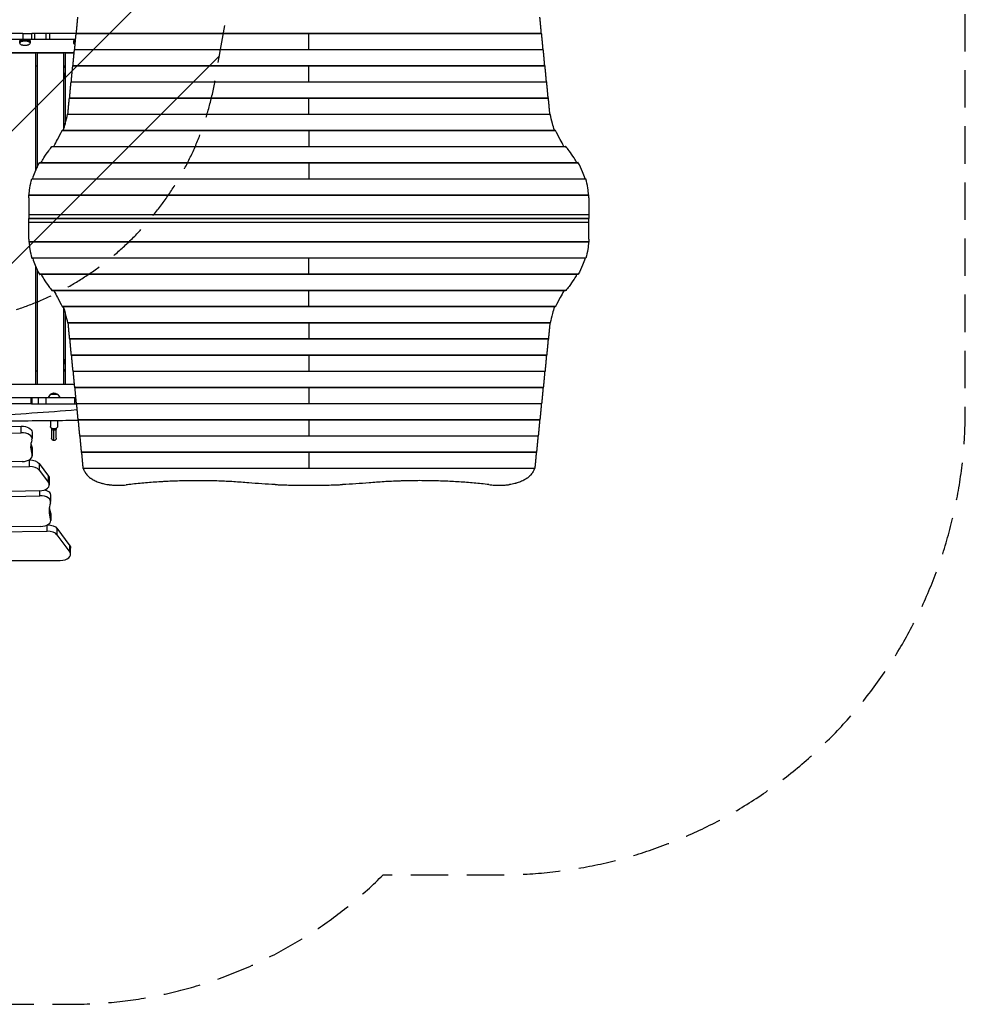
# Model space of a CAD drawing. Units: millimetres. Extents: x -2880 to 2880, y -3320 to 3342.
# Drawn here: x -329 to 2880, y -3320 to 22 of the extents above; entities that cross this region are included whole.
import ezdxf

# ---------------------------------------------------------------- set-up
doc = ezdxf.new("R2010")
doc.units = ezdxf.units.MM
doc.header["$LTSCALE"] = 20
doc.linetypes.add('HIDDEN', pattern=[9.525, 6.35, -3.175])
for name, color, linetype in [('2d', 230, 'Continuous'), ('AS-Free_Space', 31, 'HIDDEN'), ('AS-Free_Space_Hatch', 31, 'Continuous'), ('AS-SafetyZone', 5, 'HIDDEN')]:
    doc.layers.add(name, color=color, linetype=linetype)

msp = doc.modelspace()

# ---------------------------------------------------------------- hatches: boundary and pattern name
at = {"layer": 'AS-Free_Space_Hatch'}
h = msp.add_hatch(dxfattribs=at)
h.set_pattern_fill('ANSI31', color=256, scale=100, angle=180, style=0)
edge = h.paths.add_edge_path()
edge.add_arc((-650.9, -8.3), 1003.7, 190.1873, 269.9115)
edge.add_arc((-654.1, -8.3), 1003.7, 270.0885, 349.8127)
edge.add_line((333.9, -185.8), (653.7, 1628.3))
edge.add_arc((-441.3, 1773.1), 1104.6, 352.4655, 461.0243)
edge.add_arc((-863.7, 1773.1), 1104.6, 78.9757, 187.5345)
edge.add_line((-1958.7, 1628.3), (-1638.9, -185.8))

# ---------------------------------------------------------------- linework, layer by layer
at = {"layer": '2d'}
for p, q in [((-317.7, -24), (-427.5, -24)), ((-318.4, -24), (-318.4, -45)), ((-287.9, -45), (-287.9, -24)), ((-137.2, -24), (-287.9, -24)), ((-278.5, -24), (-278.5, -45)), ((-238.7, -45), (-238.7, -24)), ((-227.6, -24), (-227.6, -45)), ((-137.2, -24), (1442.2, -24)), ((-137, -23.3), (1442, -23.3)), ((652.5, -78.2), (652.5, -23.3)), ((-139.2, -45), (-1222.7, -45)), ((-328.5, -57.3), (-328.5, -48.8)), ((-318.5, -45), (-303.4, -45)), ((-318.5, -50.2), (-318.5, -45)), ((-303.4, -46), (-318.5, -46)), ((-303.4, -50.2), (-318.5, -50.2)), ((-318.5, -64.4), (-303.4, -64.4)), ((-303.4, -45), (-303.4, -50.2)), ((-293.5, -48.8), (-293.5, -57.3)), ((-145, -57.3), (-145, -48.8)), ((-144, -90), (-1215, -90)), ((-365, -90.5), (-275, -90.5)), ((-275, -90.5), (-275, -490)), ((-270, -90.5), (-270, -478.9)), ((-270, -90.5), (-180, -90.5)), ((-180, -90.5), (-180, -349.4)), ((-175, -90.5), (-175, -333.2)), ((-175, -90.5), (-144.1, -90.5)), ((-142.9, -78.9), (1447.9, -78.9)), ((-142.8, -78.2), (1447.8, -78.2)), ((-148.5, -133.1), (1453.5, -133.1)), ((652.5, -188), (652.5, -133.1)), ((-270, -135), (-275, -135)), ((-175, -135), (-180, -135)), ((-175, -140), (-180, -140)), ((-148.7, -133.8), (1453.7, -133.8)), ((-154.4, -188.7), (1459.4, -188.7)), ((-154.3, -188), (1459.3, -188)), ((-160.2, -243.6), (1465.2, -243.6)), ((-160, -242.9), (1465, -242.9)), ((652.5, -297.8), (652.5, -242.9)), ((-166.6, -298.5), (1471.6, -298.5)), ((-166.4, -297.8), (1471.4, -297.8)), ((-184.7, -353.4), (1489.7, -353.4)), ((-184.1, -352.7), (1489.1, -352.7)), ((652.5, -352.7), (652.5, -407.6)), ((-219.3, -408.3), (1524.3, -408.3)), ((-218.3, -407.6), (1523.3, -407.6)), ((-261.4, -463.2), (1566.4, -463.2)), ((-260.6, -462.5), (1565.6, -462.5)), ((652.5, -462.5), (652.5, -517.4)), ((-287.2, -518.1), (1592.2, -518.1)), ((-286.8, -517.4), (1591.8, -517.4)), ((-297.5, -582.4), (-297.5, -652.4)), ((-297.3, -573), (1602.3, -573)), ((-297.2, -572.3), (1602.2, -572.3)), ((1602.5, -582.4), (1602.5, -652.4)), ((-297.5, -639.2), (1602.5, -639.2)), ((-297.4, -652.4), (-297.5, -652.5)), ((-297.5, -652.4), (1602.5, -652.4)), ((-297.5, -652.5), (-67.5, -652.5)), ((-297.4, -652.6), (-297.5, -652.5)), ((-297.5, -722.6), (-297.5, -652.6)), ((1602.5, -652.6), (-297.5, -652.6)), ((1602.5, -665.8), (-297.5, -665.8)), ((-67.5, -652.6), (-67.5, -652.4)), ((-40.5, -652.4), (-40.5, -652.6)), ((-24, -652.6), (-24, -652.4)), ((24, -652.5), (-24, -652.5)), ((0, -652.4), (0, -652.6)), ((24, -652.6), (24, -652.4)), ((34, -652.6), (34, -652.4)), ((45, -652.4), (45, -652.6)), ((45, -652.6), (45, -652.4)), ((90, -652.4), (90, -652.6)), ((90.5, -652.6), (90.5, -652.4)), ((180.5, -652.6), (180.5, -652.4)), ((184.5, -652.6), (184.5, -652.4)), ((274.5, -652.6), (274.5, -652.4)), ((278.5, -652.6), (278.5, -652.4)), ((368.5, -652.6), (368.5, -652.4)), ((372.5, -652.6), (372.5, -652.4)), ((462.5, -652.6), (462.5, -652.4)), ((466.5, -652.6), (466.5, -652.4)), ((556.5, -652.6), (556.5, -652.4)), ((560.5, -652.6), (560.5, -652.4)), ((650.5, -652.6), (650.5, -652.4)), ((654.5, -652.6), (654.5, -652.4)), ((744.5, -652.6), (744.5, -652.4)), ((748.5, -652.6), (748.5, -652.4)), ((838.5, -652.6), (838.5, -652.4)), ((842.5, -652.6), (842.5, -652.4)), ((932.5, -652.6), (932.5, -652.4)), ((936.5, -652.6), (936.5, -652.4)), ((1026.5, -652.6), (1026.5, -652.4)), ((1030.5, -652.6), (1030.5, -652.4)), ((1120.5, -652.6), (1120.5, -652.4)), ((1124.5, -652.6), (1124.5, -652.4)), ((1214.5, -652.6), (1214.5, -652.4)), ((1215, -652.6), (1215, -652.4)), ((1260, -652.7), (1260, -652.4)), ((1271, -652.4), (1271, -652.6)), ((1281, -652.6), (1281, -652.4)), ((1329, -652.5), (1281, -652.5)), ((1305, -652.4), (1305, -652.6)), ((1329, -652.6), (1329, -652.4)), ((1345.5, -652.6), (1345.5, -652.4)), ((1372.5, -652.4), (1372.5, -652.6)), ((1602.5, -652.5), (1372.5, -652.5)), ((1602.4, -652.4), (1602.5, -652.5)), ((1602.4, -652.6), (1602.5, -652.5)), ((1602.5, -722.6), (1602.5, -652.6)), ((1602.3, -732), (-297.3, -732)), ((1602.2, -732.7), (-297.2, -732.7)), ((1592.2, -786.9), (-287.2, -786.9)), ((1591.8, -787.6), (-286.8, -787.6)), ((652.5, -842.5), (652.5, -787.6)), ((-275, -815), (-275, -1214.5)), ((-270, -826.1), (-270, -1214.5)), ((1566.4, -841.8), (-261.4, -841.8)), ((1565.6, -842.5), (-260.6, -842.5)), ((1524.3, -896.7), (-219.3, -896.7)), ((1523.3, -897.4), (-218.3, -897.4)), ((652.5, -952.3), (652.5, -897.4)), ((1489.7, -951.6), (-184.7, -951.6)), ((1489.1, -952.3), (-184.1, -952.3)), ((-180, -955.6), (-180, -1214.5)), ((-175, -971.8), (-175, -1214.5)), ((1471.6, -1006.5), (-166.6, -1006.5)), ((1471.4, -1007.2), (-166.4, -1007.2)), ((652.5, -1007.2), (652.5, -1062.1)), ((1465.2, -1061.4), (-160.2, -1061.4)), ((1465, -1062.1), (-160, -1062.1)), ((1459.4, -1116.3), (-154.4, -1116.3)), ((1459.3, -1117), (-154.3, -1117)), ((652.5, -1117), (652.5, -1171.9)), ((-180, -1165), (-175, -1165)), ((-275, -1170), (-270, -1170)), ((-180, -1170), (-175, -1170)), ((1453.7, -1171.2), (-148.7, -1171.2)), ((1453.5, -1171.9), (-148.5, -1171.9)), ((-1215, -1215), (-144, -1215)), ((-365, -1214.5), (-275, -1214.5)), ((-270, -1214.5), (-180, -1214.5)), ((-175, -1214.5), (-144.1, -1214.5)), ((1447.9, -1226.1), (-142.9, -1226.1)), ((1447.8, -1226.8), (-142.8, -1226.8)), ((652.5, -1226.8), (652.5, -1281.7)), ((-361, -1260), (-139.2, -1260)), ((-289.7, -1281), (-289.7, -1260)), ((-288, -1260), (-288, -1281)), ((-264.7, -1281), (-264.7, -1260)), ((-239.9, -1260), (-239.9, -1281)), ((-225.3, -1250), (-232.5, -1260)), ((-199.7, -1250), (-225.3, -1250)), ((-199.7, -1250), (-192.5, -1260)), ((-141.4, -1281), (-141.4, -1260)), ((-288.9, -1281), (-137.2, -1281)), ((1442.2, -1281), (-137.2, -1281)), ((1442, -1281.7), (-137, -1281.7)), ((1436.4, -1335.9), (-131.4, -1335.9)), ((1436.3, -1336.6), (-131.3, -1336.6)), ((652.5, -1336.6), (652.5, -1391.5)), ((-355, -1358.5), (-323.5, -1357.6)), ((-323.5, -1379.7), (-323.5, -1357.6)), ((-224.5, -1339.1), (-224.5, -1358.4)), ((-220.5, -1364.2), (-220.5, -1398.1)), ((-212.5, -1406.1), (-212.5, -1366.1)), ((-204.5, -1398.1), (-204.5, -1364.2)), ((-200.5, -1338.9), (-200.5, -1358.4)), ((-936.3, -1398), (-323.5, -1379.7)), ((-286.7, -1377.6), (-286.7, -1399.7)), ((1430.7, -1390.8), (-125.7, -1390.8)), ((1430.5, -1391.5), (-125.5, -1391.5)), ((-286.8, -1453.1), (-286.8, -1431)), ((-286, -1435.4), (-286, -1457.5)), ((1424.9, -1445.7), (-119.9, -1445.7)), ((1424.8, -1446.4), (-119.8, -1446.4)), ((652.5, -1446.4), (652.5, -1501.3)), ((-1022.5, -1499.3), (-295.7, -1494)), ((-320.5, -1477.6), (-513.4, -1479)), ((-296.6, -1471.9), (-295.7, -1471.9)), ((-295.7, -1494), (-295.7, -1471.9)), ((-263.1, -1484.1), (-231.4, -1526.8)), ((-263.1, -1484.1), (-263.1, -1506.2)), ((1419.1, -1500.6), (-114.1, -1500.6)), ((1419, -1501.3), (-114, -1501.3)), ((-263.1, -1506.2), (-231.4, -1548.9)), ((-231.4, -1548.9), (-231.4, -1526.8)), ((-228.6, -1534.7), (-228.6, -1556.8)), ((-1042.9, -1613.7), (-260.5, -1593.4)), ((-262, -1576.8), (-627, -1586.3)), ((-260.5, -1593.4), (-260.5, -1576.8)), ((-223.9, -1591.4), (-223.9, -1613.5)), ((-224, -1673.4), (-224, -1651.3)), ((-223.3, -1655.4), (-223.3, -1677.5)), ((-257.5, -1697.6), (-717.9, -1703.3)), ((-235.4, -1713.9), (-235.4, -1692.7)), ((-202.3, -1704.1), (-159, -1763.2)), ((-202.3, -1704.1), (-202.3, -1726.2)), ((-739.4, -1720.2), (-235.4, -1713.9)), ((-202.3, -1726.2), (-159, -1785.3)), ((-159, -1785.3), (-159, -1763.2)), ((-156.2, -1793.1), (-156.2, -1771)), ((-525.1, -1813.2), (-191.2, -1813.2))]:
    msp.add_line(p, q, dxfattribs=at)
at = {"layer": '2d', "extrusion": (0, 0, -1)}
for centre, radius, start, end in [((166.5, -166.5), 11.5, 317.9076, 42.0924), ((-22.5, -652.5), 17, 179.5318, 180.4682), ((-1282.5, -652.5), 17, 359.5318, 0.4682), ((166.5, -1138.5), 11.5, 317.9076, 42.0924), ((212.5, -1261.5), 17, 42.6679, 137.3321), ((212.5, -1398.1), 8, 180, 360)]:
    msp.add_arc(centre, radius, start, end, dxfattribs=at)
at = {"layer": '2d'}
for centre, major_axis, ratio, start_param, end_param in [((-318.5, -48.8), (9.98, 0), 0.707107, 2.57501, 3.141593), ((-318.5, -53.1), (9.98, 0), 0.707107, 1.570796, 3.141593), ((-318.5, -45), (-9.98, 0), 0, -1.570796, -0.566583), ((-303.4, -45), (-9.98, 0), 0, 3.708175, 4.712389), ((-303.4, -53.1), (9.98, 0), 0.707107, 0, 1.570796), ((-303.4, -48.8), (9.98, 0), 0.707107, 0, 0.566583), ((-135, -48.8), (9.98, 0), 0.707107, 2.57501, 3.141593), ((-135, -53.1), (9.98, 0), 0.707107, 2.021241, 3.141593), ((-135, -45), (-9.98, 0), 0, -1.137487, -0.566583), ((-321.7, -1399.7), (35, 0), 0.573576, 6.075062, 7.905951), ((-90.8, -1427.7), (200.9, 0), 0.573576, 2.933469, 3.363729), ((-90.8, -1405.6), (200.9, 0), 0.573576, 3.237705, 3.363729), ((-321, -1457.5), (35, 0), 0.573576, 4.725, 6.505321), ((-295.3, -1514.1), (35, 0), 0.573576, 0.40289, 1.583407), ((-263.6, -1556.8), (35, 0), 0.573576, 4.757418, 6.686075), ((-258.9, -1613.5), (35, 0), 0.573576, 6.088703, 7.899011), ((16.3, -1644.6), (245.5, 0), 0.573576, 2.94711, 3.34762), ((16.3, -1622.5), (245.5, 0), 0.573576, 3.220198, 3.34762), ((-258.3, -1677.5), (35, 0), 0.573576, 4.734074, 6.489213), ((-234.6, -1734), (35, 0), 0.573576, 0.398467, 1.592481), ((-191.2, -1793.1), (35, 0), 0.573576, 4.712389, 6.681652)]:
    msp.add_ellipse(centre, major_axis=major_axis, ratio=ratio, start_param=start_param, end_param=end_param, dxfattribs=at)
at = {"layer": '2d', "extrusion": (0, 0, -1)}
for centre, major_axis, ratio, start_param, end_param in [((-318.5, -53.1), (-9.98, 0), 0.707107, 0, 1.570796), ((-318.5, -57.3), (-9.98, 0), 0.707107, 0, 1.570796), ((-318.5, -57.3), (-9.98, 0), 0.707107, 4.712389, 6.283185), ((-303.4, -53.1), (-9.98, 0), 0.707107, 1.570796, 3.141593), ((-303.4, -57.3), (-9.98, 0), 0.707107, 1.570796, 3.141593), ((-303.4, -57.3), (-9.98, 0), 0.707107, 3.141593, 4.712389), ((-135, -53.1), (-9.98, 0), 0.707107, 0, 1.120352), ((-135, -57.3), (-9.98, 0), 0.707107, 0, 1.075453), ((-135, -57.3), (-9.98, 0), 0.707107, 5.332078, 6.283185), ((-321.7, -1377.6), (-35, 0), 0.573576, 1.518827, 3.141593), ((-212.5, -1358.4), (12, 0), 0.642788, 0, 3.141593), ((-212.5, -1366.1), (8, 0), 0.642788, 1.570796, 3.141593), ((-212.5, -1366.1), (8, 0), 0.642788, 0, 1.570796), ((-321, -1435.4), (-35, 0), 0.573576, 2.919457, 3.141593), ((-295.3, -1492), (-35, 0), 0.573576, 1.558185, 2.738703), ((-263.6, -1534.7), (-35, 0), 0.573576, 2.738703, 3.141593), ((-258.9, -1591.4), (-35, 0), 0.573576, 2.021026, 3.141593), ((-258.3, -1655.4), (-35, 0), 0.573576, 2.935565, 3.141593), ((-234.6, -1711.9), (-35, 0), 0.573576, 1.595236, 2.743126), ((-191.2, -1771), (-35, 0), 0.573576, 2.743126, 3.141593)]:
    msp.add_ellipse(centre, major_axis=major_axis, ratio=ratio, start_param=start_param, end_param=end_param, dxfattribs=at)
at = {"layer": '2d'}
for points, weights in [([(-136.3, -23.3), (-134.7, -3.2), (-133.1, 14.9), (-131.4, 30.9)], [0.998789682598, 0.997140347883, 0.997543787017, 1]), ([(1441.3, -23.3), (1439.7, -3.2), (1438.1, 14.9), (1436.4, 30.9)], [0.998789682598, 0.997140347883, 0.997543787017, 1]), ([(-142.1, -78.2), (-140.5, -58.1), (-138.8, -40), (-137.2, -24)], [0.998789682598, 0.997140347883, 0.997543787017, 1]), ([(-137.2, -24), (-137.1, -23.6), (-137.1, -23.3), (-137, -23.3)], [1, 0.931520297018, 0.886726237864, 0.865617822537]), ([(1442.2, -24), (1442.1, -23.6), (1442.1, -23.3), (1442, -23.3)], [1, 0.931520297018, 0.886726237864, 0.865617822537]), ([(1447.1, -78.2), (1445.5, -58.1), (1443.8, -40), (1442.2, -24)], [0.998789682598, 0.997140347883, 0.997543787017, 1]), ([(-147.8, -133.1), (-146.2, -113), (-144.6, -94.9), (-142.9, -78.9)], [0.998789682598, 0.997140347883, 0.997543787017, 1]), ([(-142.9, -78.9), (-142.9, -78.5), (-142.8, -78.2), (-142.8, -78.2)], [1, 0.931520297018, 0.886726237864, 0.865617822537]), ([(1447.9, -78.9), (1447.9, -78.5), (1447.8, -78.2), (1447.8, -78.2)], [1, 0.931520297018, 0.886726237864, 0.865617822537]), ([(1452.8, -133.1), (1451.2, -113), (1449.6, -94.9), (1447.9, -78.9)], [0.998789682598, 0.997140347883, 0.997543787017, 1]), ([(-148.7, -133.8), (-148.6, -133.4), (-148.6, -133.1), (-148.5, -133.1)], [1, 0.931520297018, 0.886726237864, 0.865617822537]), ([(1453.7, -133.8), (1453.6, -133.4), (1453.6, -133.1), (1453.5, -133.1)], [1, 0.931520297018, 0.886726237864, 0.865617822537]), ([(-153.6, -188), (-152, -167.9), (-150.3, -149.8), (-148.7, -133.8)], [0.998789682598, 0.997140347883, 0.997543787017, 1]), ([(1458.6, -188), (1457, -167.9), (1455.3, -149.8), (1453.7, -133.8)], [0.998789682598, 0.997140347883, 0.997543787017, 1]), ([(-159.3, -242.9), (-157.7, -222.8), (-156.1, -204.7), (-154.4, -188.7)], [0.998789682598, 0.997140347883, 0.997543787017, 1]), ([(-154.4, -188.7), (-154.4, -188.3), (-154.3, -188), (-154.3, -188)], [1, 0.931520297018, 0.886726237864, 0.865617822537]), ([(1459.4, -188.7), (1459.4, -188.3), (1459.3, -188), (1459.3, -188)], [1, 0.931520297018, 0.886726237864, 0.865617822537]), ([(1464.3, -242.9), (1462.7, -222.8), (1461.1, -204.7), (1459.4, -188.7)], [0.998789682598, 0.997140347883, 0.997543787017, 1]), ([(-164.2, -287), (-162.9, -271.2), (-161.5, -256.7), (-160.2, -243.6)], [1, 0.998627458442, 0.998627458442, 1]), ([(-160.2, -243.6), (-160.1, -243.2), (-160.1, -242.9), (-160, -242.9)], [1, 0.931520297018, 0.886726237864, 0.865617822537]), ([(1465.2, -243.6), (1465.1, -243.2), (1465.1, -242.9), (1465, -242.9)], [1, 0.931520297018, 0.886726237864, 0.865617822537]), ([(1469.2, -287), (1467.9, -271.2), (1466.5, -256.7), (1465.2, -243.6)], [1, 0.998627458442, 0.998627458442, 1]), ([(-164.2, -1018), (-162.9, -1033.8), (-161.5, -1048.3), (-160.2, -1061.4)], [1, 0.998627458442, 0.998627458442, 1]), ([(1469.2, -1018), (1467.9, -1033.8), (1466.5, -1048.3), (1465.2, -1061.4)], [1, 0.998627458442, 0.998627458442, 1]), ([(-160.2, -1061.4), (-160.1, -1061.8), (-160.1, -1062.1), (-160, -1062.1)], [1, 0.931520297018, 0.886726237864, 0.865617822537]), ([(-159.3, -1062.1), (-157.7, -1082.2), (-156.1, -1100.3), (-154.4, -1116.3)], [0.998789682598, 0.997140347883, 0.997543787017, 1]), ([(1464.3, -1062.1), (1462.7, -1082.2), (1461.1, -1100.3), (1459.4, -1116.3)], [0.998789682598, 0.997140347883, 0.997543787017, 1]), ([(1465.2, -1061.4), (1465.1, -1061.8), (1465.1, -1062.1), (1465, -1062.1)], [1, 0.931520297018, 0.886726237864, 0.865617822537]), ([(-154.4, -1116.3), (-154.4, -1116.7), (-154.3, -1117), (-154.3, -1117)], [1, 0.931520297018, 0.886726237864, 0.865617822537]), ([(-153.6, -1117), (-152, -1137.1), (-150.3, -1155.2), (-148.7, -1171.2)], [0.998789682598, 0.997140347883, 0.997543787017, 1]), ([(1458.6, -1117), (1457, -1137.1), (1455.3, -1155.2), (1453.7, -1171.2)], [0.998789682598, 0.997140347883, 0.997543787017, 1]), ([(1459.4, -1116.3), (1459.4, -1116.7), (1459.3, -1117), (1459.3, -1117)], [1, 0.931520297018, 0.886726237864, 0.865617822537]), ([(-148.7, -1171.2), (-148.6, -1171.6), (-148.6, -1171.9), (-148.5, -1171.9)], [1, 0.931520297018, 0.886726237864, 0.865617822537]), ([(-147.8, -1171.9), (-146.2, -1192), (-144.6, -1210.1), (-142.9, -1226.1)], [0.998789682598, 0.997140347883, 0.997543787017, 1]), ([(1452.8, -1171.9), (1451.2, -1192), (1449.6, -1210.1), (1447.9, -1226.1)], [0.998789682598, 0.997140347883, 0.997543787017, 1]), ([(1453.7, -1171.2), (1453.6, -1171.6), (1453.6, -1171.9), (1453.5, -1171.9)], [1, 0.931520297018, 0.886726237864, 0.865617822537]), ([(-142.9, -1226.1), (-142.9, -1226.5), (-142.8, -1226.8), (-142.8, -1226.8)], [1, 0.931520297018, 0.886726237864, 0.865617822537]), ([(-142.1, -1226.8), (-140.5, -1246.9), (-138.8, -1265), (-137.2, -1281)], [0.998789682598, 0.997140347883, 0.997543787017, 1]), ([(1447.1, -1226.8), (1445.5, -1246.9), (1443.8, -1265), (1442.2, -1281)], [0.998789682598, 0.997140347883, 0.997543787017, 1]), ([(1447.9, -1226.1), (1447.9, -1226.5), (1447.8, -1226.8), (1447.8, -1226.8)], [1, 0.931520297018, 0.886726237864, 0.865617822537]), ([(-137.2, -1281), (-137.1, -1281.4), (-137.1, -1281.7), (-137, -1281.7)], [1, 0.931520297018, 0.886726237864, 0.865617822537]), ([(-136.3, -1281.7), (-134.7, -1301.8), (-133.1, -1319.9), (-131.4, -1335.9)], [0.998789682598, 0.997140347883, 0.997543787017, 1]), ([(1441.3, -1281.7), (1439.7, -1301.8), (1438.1, -1319.9), (1436.4, -1335.9)], [0.998789682598, 0.997140347883, 0.997543787017, 1]), ([(1442.2, -1281), (1442.1, -1281.4), (1442.1, -1281.7), (1442, -1281.7)], [1, 0.931520297018, 0.886726237864, 0.865617822537]), ([(-131.4, -1335.9), (-131.4, -1336.3), (-131.3, -1336.6), (-131.3, -1336.6)], [1, 0.931520297018, 0.886726237864, 0.865617822537]), ([(-130.6, -1336.6), (-128.9, -1356.7), (-127.3, -1374.8), (-125.7, -1390.8)], [0.998789682598, 0.997140347883, 0.997543787017, 1]), ([(1435.6, -1336.6), (1433.9, -1356.7), (1432.3, -1374.8), (1430.7, -1390.8)], [0.998789682598, 0.997140347883, 0.997543787017, 1]), ([(1436.4, -1335.9), (1436.4, -1336.3), (1436.3, -1336.6), (1436.3, -1336.6)], [1, 0.931520297018, 0.886726237864, 0.865617822537]), ([(-125.7, -1390.8), (-125.6, -1391.2), (-125.6, -1391.5), (-125.5, -1391.5)], [1, 0.931520297018, 0.886726237864, 0.865617822537]), ([(-124.8, -1391.5), (-123.2, -1411.6), (-121.5, -1429.7), (-119.9, -1445.7)], [0.998789682598, 0.997140347883, 0.997543787017, 1]), ([(1429.8, -1391.5), (1428.2, -1411.6), (1426.5, -1429.7), (1424.9, -1445.7)], [0.998789682598, 0.997140347883, 0.997543787017, 1]), ([(1430.7, -1390.8), (1430.6, -1391.2), (1430.6, -1391.5), (1430.5, -1391.5)], [1, 0.931520297018, 0.886726237864, 0.865617822537]), ([(-119.9, -1445.7), (-119.9, -1446.1), (-119.8, -1446.4), (-119.8, -1446.4)], [1, 0.931520297018, 0.886726237864, 0.865617822537]), ([(-119.1, -1446.4), (-117.4, -1466.5), (-115.8, -1484.6), (-114.1, -1500.6)], [0.998789682598, 0.997140347883, 0.997543787017, 1]), ([(1424.1, -1446.4), (1422.4, -1466.5), (1420.8, -1484.6), (1419.1, -1500.6)], [0.998789682598, 0.997140347883, 0.997543787017, 1]), ([(1424.9, -1445.7), (1424.9, -1446.1), (1424.8, -1446.4), (1424.8, -1446.4)], [1, 0.931520297018, 0.886726237864, 0.865617822537]), ([(-114.1, -1500.6), (-114.1, -1500.8), (-114.1, -1500.9), (-114.1, -1501.1)], [1, 0.995622822805, 0.995622822805, 1]), ([(1419.1, -1500.6), (1419.1, -1500.8), (1419.1, -1500.9), (1419.1, -1501.1)], [1, 0.995622822805, 0.995622822805, 1])]:
    msp.add_rational_spline(points, weights, degree=3, dxfattribs=at)
for points in [[(-317.7, -24), (-307.8, -24), (-297.9, -24), (-287.9, -24)], [(-165.3, -297.8), (-164.9, -294.2), (-164.5, -290.6), (-164.2, -287)], [(1470.3, -297.8), (1469.9, -294.2), (1469.5, -290.6), (1469.2, -287)], [(-230.3, -422.3), (-226.5, -417.5), (-222.8, -412.8), (-219.3, -408.3)], [(1535.3, -422.3), (1531.5, -417.5), (1527.8, -412.8), (1524.3, -408.3)], [(-297.5, -582.4), (-297.5, -579.2), (-297.4, -576.1), (-297.3, -573)], [(1602.5, -582.4), (1602.5, -579.2), (1602.4, -576.1), (1602.3, -573)], [(1239, -652.4), (1239, -652.5), (1239, -652.5), (1239, -652.6)], [(-297.5, -722.6), (-297.5, -725.8), (-297.4, -728.9), (-297.3, -732)], [(1602.5, -722.6), (1602.5, -725.8), (1602.4, -728.9), (1602.3, -732)], [(-230.3, -882.7), (-226.5, -887.5), (-222.8, -892.2), (-219.3, -896.7)], [(1535.3, -882.7), (1531.5, -887.5), (1527.8, -892.2), (1524.3, -896.7)], [(-165.3, -1007.2), (-164.9, -1010.8), (-164.5, -1014.4), (-164.2, -1018)], [(1470.3, -1007.2), (1469.9, -1010.8), (1469.5, -1014.4), (1469.2, -1018)], [(-114.1, -1501.1), (-114.1, -1501.2), (-114, -1501.3), (-114, -1501.3)], [(1419.1, -1501.1), (1419.1, -1501.2), (1419, -1501.3), (1419, -1501.3)], [(41.7, -1555.5), (38.5, -1555.8), (35.4, -1556.2), (32.2, -1556.6)], [(538.2, -1555.5), (508.1, -1554.1), (478.1, -1552.2), (448.2, -1549.7)], [(856.8, -1549.7), (826.9, -1552.2), (796.9, -1554.1), (766.8, -1555.5)], [(1263.3, -1555.5), (1266.5, -1555.8), (1269.6, -1556.2), (1272.8, -1556.6)]]:
    msp.add_open_spline(points, degree=3, dxfattribs=at)
for points, knots in [([(-181.1, -352.7), (-178.4, -344.7), (-176.1, -337.1), (-170.9, -318.6), (-168.4, -308.2), (-166.6, -298.5)], [0.01887015, 0.01887015, 0.01887015, 0.01887015, 0.05704081, 0.05704081, 0.11408162, 0.11408162, 0.11408162, 0.11408162]), ([(-166.6, -298.5), (-166.6, -298.3), (-166.6, -298.2), (-166.5, -298), (-166.5, -298), (-166.5, -297.9), (-166.5, -297.9), (-166.4, -297.8), (-166.4, -297.8), (-166.4, -297.8)], [0, 0, 0, 0, 0.0009865, 0.0009865, 0.001479751, 0.001479751, 0.001973001, 0.001973001, 0.002674072, 0.002674072, 0.002674072, 0.002674072]), ([(1471.6, -298.5), (1471.6, -298.3), (1471.6, -298.2), (1471.5, -298), (1471.5, -298), (1471.5, -297.9), (1471.5, -297.9), (1471.4, -297.8), (1471.4, -297.8), (1471.4, -297.8)], [0, 0, 0, 0, 0.0009865, 0.0009865, 0.001479751, 0.001479751, 0.001973001, 0.001973001, 0.002674072, 0.002674072, 0.002674072, 0.002674072]), ([(1486.1, -352.7), (1483.4, -344.7), (1481.1, -337.1), (1475.9, -318.6), (1473.4, -308.2), (1471.6, -298.5)], [0.01887015, 0.01887015, 0.01887015, 0.01887015, 0.05704081, 0.05704081, 0.11408162, 0.11408162, 0.11408162, 0.11408162]), ([(-213.1, -407.6), (-208.6, -399.7), (-204.4, -392.1), (-194.5, -373.7), (-189.3, -363.2), (-184.7, -353.4)], [0.01969354, 0.01969354, 0.01969354, 0.01969354, 0.0589969, 0.0589969, 0.11799379, 0.11799379, 0.11799379, 0.11799379]), ([(-184.7, -353.4), (-184.6, -353.2), (-184.6, -353.1), (-184.5, -352.9), (-184.4, -352.9), (-184.3, -352.8), (-184.3, -352.8), (-184.2, -352.7), (-184.2, -352.7), (-184.1, -352.7)], [0, 0, 0, 0, 0.0009979, 0.0009979, 0.001496849, 0.001496849, 0.001995799, 0.001995799, 0.002730523, 0.002730523, 0.002730523, 0.002730523]), ([(1489.7, -353.4), (1489.6, -353.2), (1489.6, -353.1), (1489.5, -352.9), (1489.4, -352.9), (1489.3, -352.8), (1489.3, -352.8), (1489.2, -352.7), (1489.2, -352.7), (1489.1, -352.7)], [0, 0, 0, 0, 0.0009979, 0.0009979, 0.001496849, 0.001496849, 0.001995799, 0.001995799, 0.002730523, 0.002730523, 0.002730523, 0.002730523]), ([(1518.1, -407.6), (1513.6, -399.7), (1509.4, -392.1), (1499.5, -373.7), (1494.3, -363.2), (1489.7, -353.4)], [0.01969353, 0.01969353, 0.01969353, 0.01969353, 0.0589969, 0.0589969, 0.11799379, 0.11799379, 0.11799379, 0.11799379]), ([(-256.2, -462.5), (-253.5, -457.1), (-250.5, -451.9), (-242.2, -438.2), (-236.5, -430), (-230.3, -422.3)], [0.0193481, 0.0193481, 0.0193481, 0.0193481, 0.04594416, 0.04594416, 0.09188831, 0.09188831, 0.09188831, 0.09188831]), ([(-219.3, -408.3), (-219.2, -408.1), (-219, -408), (-218.8, -407.8), (-218.7, -407.7), (-218.5, -407.6), (-218.4, -407.6), (-218.3, -407.6)], [0, 0, 0, 0, 0.00102148, 0.00102148, 0.002042959, 0.002042959, 0.002846488, 0.002846488, 0.002846488, 0.002846488]), ([(1524.3, -408.3), (1524.2, -408.1), (1524, -408), (1523.8, -407.8), (1523.7, -407.7), (1523.5, -407.6), (1523.4, -407.6), (1523.3, -407.6)], [0, 0, 0, 0, 0.00102148, 0.00102148, 0.002042959, 0.002042959, 0.002846488, 0.002846488, 0.002846488, 0.002846488]), ([(1561.2, -462.5), (1558.5, -457.1), (1555.5, -451.9), (1547.2, -438.2), (1541.5, -430), (1535.3, -422.3)], [0.0193481, 0.0193481, 0.0193481, 0.0193481, 0.04594416, 0.04594416, 0.09188831, 0.09188831, 0.09188831, 0.09188831]), ([(-284.5, -517.4), (-282.2, -509.2), (-279.5, -501.4), (-272.2, -482.9), (-267.2, -472.7), (-261.4, -463.2)], [0.01866554, 0.01866554, 0.01866554, 0.01866554, 0.05777632, 0.05777632, 0.11555265, 0.11555265, 0.11555265, 0.11555265]), ([(-261.4, -463.2), (-261.3, -463), (-261.2, -462.9), (-261, -462.7), (-260.9, -462.6), (-260.8, -462.5), (-260.7, -462.5), (-260.6, -462.5)], [0, 0, 0, 0, 0.001008392, 0.001008392, 0.002016784, 0.002016784, 0.002780265, 0.002780265, 0.002780265, 0.002780265]), ([(1566.4, -463.2), (1566.3, -463), (1566.2, -462.9), (1566, -462.7), (1565.9, -462.6), (1565.8, -462.5), (1565.7, -462.5), (1565.6, -462.5)], [0, 0, 0, 0, 0.001008392, 0.001008392, 0.002016784, 0.002016784, 0.002780265, 0.002780265, 0.002780265, 0.002780265]), ([(1589.5, -517.4), (1587.2, -509.2), (1584.5, -501.4), (1577.2, -482.9), (1572.2, -472.7), (1566.4, -463.2)], [0.01866555, 0.01866555, 0.01866555, 0.01866555, 0.05777632, 0.05777632, 0.11555265, 0.11555265, 0.11555265, 0.11555265]), ([(-296.8, -572.3), (-296.2, -564.2), (-295.4, -556.4), (-292.6, -537.9), (-290.3, -527.7), (-287.2, -518.1)], [0.01841774, 0.01841774, 0.01841774, 0.01841774, 0.05650314, 0.05650314, 0.11300629, 0.11300629, 0.11300629, 0.11300629]), ([(-287.2, -518.1), (-287.2, -517.9), (-287.1, -517.8), (-287.1, -517.6), (-287, -517.6), (-287, -517.5), (-286.9, -517.5), (-286.9, -517.4), (-286.9, -517.4), (-286.8, -517.4)], [0, 0, 0, 0, 0.000991108, 0.000991108, 0.001486662, 0.001486662, 0.001982215, 0.001982215, 0.002695992, 0.002695992, 0.002695992, 0.002695992]), ([(1592.2, -518.1), (1592.2, -517.9), (1592.1, -517.8), (1592.1, -517.6), (1592, -517.6), (1592, -517.5), (1591.9, -517.5), (1591.9, -517.4), (1591.9, -517.4), (1591.8, -517.4)], [0, 0, 0, 0, 0.000991108, 0.000991108, 0.001486662, 0.001486662, 0.001982215, 0.001982215, 0.002695992, 0.002695992, 0.002695992, 0.002695992]), ([(1601.8, -572.3), (1601.2, -564.2), (1600.4, -556.4), (1597.6, -537.9), (1595.3, -527.7), (1592.2, -518.1)], [0.01841774, 0.01841774, 0.01841774, 0.01841774, 0.05650314, 0.05650314, 0.11300629, 0.11300629, 0.11300629, 0.11300629]), ([(-297.3, -573), (-297.3, -572.8), (-297.3, -572.7), (-297.3, -572.5), (-297.3, -572.5), (-297.3, -572.4), (-297.3, -572.4), (-297.2, -572.3), (-297.2, -572.3), (-297.2, -572.3)], [0, 0, 0, 0, 0.000984591, 0.000984591, 0.001476886, 0.001476886, 0.001969181, 0.001969181, 0.002664348, 0.002664348, 0.002664348, 0.002664348]), ([(1602.3, -573), (1602.3, -572.8), (1602.3, -572.7), (1602.3, -572.5), (1602.3, -572.5), (1602.3, -572.4), (1602.3, -572.4), (1602.2, -572.3), (1602.2, -572.3), (1602.2, -572.3)], [0, 0, 0, 0, 0.000984591, 0.000984591, 0.001476886, 0.001476886, 0.001969181, 0.001969181, 0.002664348, 0.002664348, 0.002664348, 0.002664348]), ([(-297.3, -732), (-297.3, -732.2), (-297.3, -732.3), (-297.3, -732.5), (-297.3, -732.5), (-297.3, -732.6), (-297.3, -732.6), (-297.2, -732.7), (-297.2, -732.7), (-297.2, -732.7)], [0, 0, 0, 0, 0.000984591, 0.000984591, 0.001476886, 0.001476886, 0.001969181, 0.001969181, 0.002664348, 0.002664348, 0.002664348, 0.002664348]), ([(-296.8, -732.7), (-296.2, -740.8), (-295.4, -748.6), (-292.6, -767.1), (-290.3, -777.3), (-287.2, -786.9)], [0.01841774, 0.01841774, 0.01841774, 0.01841774, 0.05650314, 0.05650314, 0.11300629, 0.11300629, 0.11300629, 0.11300629]), ([(1601.8, -732.7), (1601.2, -740.8), (1600.4, -748.6), (1597.6, -767.1), (1595.3, -777.3), (1592.2, -786.9)], [0.01841774, 0.01841774, 0.01841774, 0.01841774, 0.05650314, 0.05650314, 0.11300629, 0.11300629, 0.11300629, 0.11300629]), ([(1602.3, -732), (1602.3, -732.2), (1602.3, -732.3), (1602.3, -732.5), (1602.3, -732.5), (1602.3, -732.6), (1602.3, -732.6), (1602.2, -732.7), (1602.2, -732.7), (1602.2, -732.7)], [0, 0, 0, 0, 0.000984591, 0.000984591, 0.001476886, 0.001476886, 0.001969181, 0.001969181, 0.002664348, 0.002664348, 0.002664348, 0.002664348]), ([(-287.2, -786.9), (-287.2, -787.1), (-287.1, -787.2), (-287.1, -787.4), (-287, -787.4), (-287, -787.5), (-286.9, -787.5), (-286.9, -787.6), (-286.9, -787.6), (-286.8, -787.6)], [0, 0, 0, 0, 0.000991108, 0.000991108, 0.001486662, 0.001486662, 0.001982215, 0.001982215, 0.002695992, 0.002695992, 0.002695992, 0.002695992]), ([(-284.5, -787.6), (-282.2, -795.8), (-279.5, -803.6), (-272.2, -822.1), (-267.2, -832.3), (-261.4, -841.8)], [0.01866555, 0.01866555, 0.01866555, 0.01866555, 0.05777632, 0.05777632, 0.11555265, 0.11555265, 0.11555265, 0.11555265]), ([(1589.5, -787.6), (1587.2, -795.8), (1584.5, -803.6), (1577.2, -822.1), (1572.2, -832.3), (1566.4, -841.8)], [0.01866554, 0.01866554, 0.01866554, 0.01866554, 0.05777632, 0.05777632, 0.11555265, 0.11555265, 0.11555265, 0.11555265]), ([(1592.2, -786.9), (1592.2, -787.1), (1592.1, -787.2), (1592.1, -787.4), (1592, -787.4), (1592, -787.5), (1591.9, -787.5), (1591.9, -787.6), (1591.9, -787.6), (1591.8, -787.6)], [0, 0, 0, 0, 0.000991108, 0.000991108, 0.001486662, 0.001486662, 0.001982215, 0.001982215, 0.002695992, 0.002695992, 0.002695992, 0.002695992]), ([(-261.4, -841.8), (-261.3, -842), (-261.2, -842.1), (-261, -842.3), (-260.9, -842.4), (-260.8, -842.5), (-260.7, -842.5), (-260.6, -842.5)], [0, 0, 0, 0, 0.001008392, 0.001008392, 0.002016784, 0.002016784, 0.002780265, 0.002780265, 0.002780265, 0.002780265]), ([(-256.2, -842.5), (-253.5, -847.9), (-250.5, -853.1), (-242.2, -866.8), (-236.5, -875), (-230.3, -882.7)], [0.0193481, 0.0193481, 0.0193481, 0.0193481, 0.04594416, 0.04594416, 0.09188831, 0.09188831, 0.09188831, 0.09188831]), ([(1561.2, -842.5), (1558.5, -847.9), (1555.5, -853.1), (1547.2, -866.8), (1541.5, -875), (1535.3, -882.7)], [0.0193481, 0.0193481, 0.0193481, 0.0193481, 0.04594416, 0.04594416, 0.09188831, 0.09188831, 0.09188831, 0.09188831]), ([(1566.4, -841.8), (1566.3, -842), (1566.2, -842.1), (1566, -842.3), (1565.9, -842.4), (1565.8, -842.5), (1565.7, -842.5), (1565.6, -842.5)], [0, 0, 0, 0, 0.001008392, 0.001008392, 0.002016784, 0.002016784, 0.002780265, 0.002780265, 0.002780265, 0.002780265]), ([(-219.3, -896.7), (-219.2, -896.9), (-219, -897), (-218.8, -897.2), (-218.7, -897.3), (-218.5, -897.4), (-218.4, -897.4), (-218.3, -897.4)], [0, 0, 0, 0, 0.00102148, 0.00102148, 0.002042959, 0.002042959, 0.002846488, 0.002846488, 0.002846488, 0.002846488]), ([(-213.1, -897.4), (-208.6, -905.3), (-204.4, -912.9), (-194.5, -931.3), (-189.3, -941.8), (-184.7, -951.6)], [0.01969353, 0.01969353, 0.01969353, 0.01969353, 0.0589969, 0.0589969, 0.11799379, 0.11799379, 0.11799379, 0.11799379]), ([(1518.1, -897.4), (1513.6, -905.3), (1509.4, -912.9), (1499.5, -931.3), (1494.3, -941.8), (1489.7, -951.6)], [0.01969354, 0.01969354, 0.01969354, 0.01969354, 0.0589969, 0.0589969, 0.11799379, 0.11799379, 0.11799379, 0.11799379]), ([(1524.3, -896.7), (1524.2, -896.9), (1524, -897), (1523.8, -897.2), (1523.7, -897.3), (1523.5, -897.4), (1523.4, -897.4), (1523.3, -897.4)], [0, 0, 0, 0, 0.00102148, 0.00102148, 0.002042959, 0.002042959, 0.002846488, 0.002846488, 0.002846488, 0.002846488]), ([(-184.7, -951.6), (-184.6, -951.8), (-184.6, -951.9), (-184.5, -952.1), (-184.4, -952.1), (-184.3, -952.2), (-184.3, -952.2), (-184.2, -952.3), (-184.2, -952.3), (-184.1, -952.3)], [0, 0, 0, 0, 0.0009979, 0.0009979, 0.001496849, 0.001496849, 0.001995799, 0.001995799, 0.002730523, 0.002730523, 0.002730523, 0.002730523]), ([(-181.1, -952.3), (-178.4, -960.3), (-176.1, -967.9), (-170.9, -986.4), (-168.4, -996.8), (-166.6, -1006.5)], [0.01887015, 0.01887015, 0.01887015, 0.01887015, 0.05704081, 0.05704081, 0.11408162, 0.11408162, 0.11408162, 0.11408162]), ([(1486.1, -952.3), (1483.4, -960.3), (1481.1, -967.9), (1475.9, -986.4), (1473.4, -996.8), (1471.6, -1006.5)], [0.01887015, 0.01887015, 0.01887015, 0.01887015, 0.05704081, 0.05704081, 0.11408162, 0.11408162, 0.11408162, 0.11408162]), ([(1489.7, -951.6), (1489.6, -951.8), (1489.6, -951.9), (1489.5, -952.1), (1489.4, -952.1), (1489.3, -952.2), (1489.3, -952.2), (1489.2, -952.3), (1489.2, -952.3), (1489.1, -952.3)], [0, 0, 0, 0, 0.0009979, 0.0009979, 0.001496849, 0.001496849, 0.001995799, 0.001995799, 0.002730523, 0.002730523, 0.002730523, 0.002730523]), ([(-166.6, -1006.5), (-166.6, -1006.7), (-166.6, -1006.8), (-166.5, -1007), (-166.5, -1007), (-166.5, -1007.1), (-166.5, -1007.1), (-166.4, -1007.2), (-166.4, -1007.2), (-166.4, -1007.2)], [0, 0, 0, 0, 0.0009865, 0.0009865, 0.001479751, 0.001479751, 0.001973001, 0.001973001, 0.002674072, 0.002674072, 0.002674072, 0.002674072]), ([(1471.6, -1006.5), (1471.6, -1006.7), (1471.6, -1006.8), (1471.5, -1007), (1471.5, -1007), (1471.5, -1007.1), (1471.5, -1007.1), (1471.4, -1007.2), (1471.4, -1007.2), (1471.4, -1007.2)], [0, 0, 0, 0, 0.0009865, 0.0009865, 0.001479751, 0.001479751, 0.001973001, 0.001973001, 0.002674072, 0.002674072, 0.002674072, 0.002674072]), ([(-1146.5, -1310.5), (-1077.6, -1311.1), (-925.3, -1313.9), (-690.2, -1335.8), (-421.3, -1321.7), (-236.5, -1309.6), (-134.7, -1300.9)], [0.0404362, 0.0404362, 0.0404362, 0.0404362, 0.2322215, 0.4648525, 0.6973524, 0.9816658, 0.9816658, 0.9816658, 0.9816658]), ([(-288.9, -1281), (-304.1, -1281), (-319.2, -1281), (-368.8, -1281), (-402.8, -1281), (-492.4, -1281), (-551.2, -1281), (-632.1, -1281), (-650.6, -1281), (-685.5, -1281), (-700.9, -1281), (-735.8, -1281), (-754.4, -1281), (-795.8, -1281), (-817.9, -1281), (-871.5, -1281), (-900.7, -1281), (-952.3, -1281), (-970.8, -1281), (-998.1, -1281), (-1006.4, -1281), (-1014.7, -1281)], [1687.587671, 1687.587671, 1687.587671, 1687.587671, 1730.329775, 1730.329775, 1826.063378, 1826.063378, 1980.959062, 1980.959062, 2025.141018, 2025.141018, 2066.196902, 2066.196902, 2112.583297, 2112.583297, 2169.295305, 2169.295305, 2245.153059, 2245.153059, 2315.441084, 2315.441084, 2346.877203, 2346.877203, 2346.877203, 2346.877203]), ([(-130.4, -1338.5), (-158.6, -1338.5), (-186.8, -1338.7), (-291, -1339.7), (-367.2, -1340.7), (-503.4, -1341.7), (-563.4, -1342.1), (-684.3, -1341.9), (-745.2, -1340.8), (-864.9, -1339.3), (-923.8, -1339.3), (-1051.8, -1339.2), (-1120.9, -1338.9), (-1190, -1338.5)], [1.540071, 1.540071, 1.540071, 1.540071, 10.000246, 10.000246, 32.843681, 32.843681, 50.868703, 50.868703, 69.125109, 69.125109, 86.788947, 86.788947, 107.529295, 107.529295, 107.529295, 107.529295]), ([(-112.4, -1501.3), (-112.2, -1502), (-112, -1502.6), (-110.5, -1507.1), (-108.9, -1510.8), (-106.2, -1515.2), (-105.6, -1516.1), (-104.4, -1517.8), (-103.8, -1518.7), (-101.9, -1521.2), (-100.5, -1522.8), (-96, -1527.6), (-92.7, -1530.5), (-87.9, -1534), (-87, -1534.7), (-85, -1536), (-83.9, -1536.6), (-80.8, -1538.6), (-78.6, -1539.8), (-71.9, -1543.2), (-67.2, -1545.3), (-59.5, -1548.1), (-56.9, -1549), (-52.9, -1550.2), (-51.5, -1550.6), (-48.8, -1551.3), (-47.4, -1551.7), (-40.4, -1553.4), (-34.7, -1554.6), (-28.7, -1555.5)], [0.0151832, 0.0151832, 0.0151832, 0.0151832, 0.0183866, 0.0183866, 0.0367731, 0.0367731, 0.0413698, 0.0413698, 0.0459664, 0.0459664, 0.0551597, 0.0551597, 0.0735463, 0.0735463, 0.0781429, 0.0781429, 0.0827396, 0.0827396, 0.0919329, 0.0919329, 0.1103194, 0.1103194, 0.1195127, 0.1195127, 0.1241094, 0.1241094, 0.128706, 0.128706, 0.1470926, 0.1470926, 0.1470926, 0.1470926]), ([(1417.4, -1501.3), (1417.2, -1502), (1417, -1502.6), (1415.5, -1507.1), (1413.9, -1510.8), (1411.2, -1515.2), (1410.6, -1516.1), (1409.4, -1517.8), (1408.8, -1518.7), (1406.9, -1521.2), (1405.5, -1522.8), (1401, -1527.6), (1397.7, -1530.5), (1392.9, -1534), (1392, -1534.7), (1390, -1536), (1388.9, -1536.6), (1385.8, -1538.6), (1383.6, -1539.8), (1376.9, -1543.2), (1372.2, -1545.3), (1364.5, -1548.1), (1361.9, -1549), (1357.9, -1550.2), (1356.5, -1550.6), (1353.8, -1551.3), (1352.4, -1551.7), (1345.4, -1553.4), (1339.7, -1554.6), (1333.7, -1555.5)], [0.0151832, 0.0151832, 0.0151832, 0.0151832, 0.0183866, 0.0183866, 0.0367731, 0.0367731, 0.0413698, 0.0413698, 0.0459664, 0.0459664, 0.0551597, 0.0551597, 0.0735463, 0.0735463, 0.0781429, 0.0781429, 0.0827396, 0.0827396, 0.0919329, 0.0919329, 0.1103194, 0.1103194, 0.1195127, 0.1195127, 0.1241094, 0.1241094, 0.128706, 0.128706, 0.1470926, 0.1470926, 0.1470926, 0.1470926]), ([(-28.7, -1555.5), (-27.4, -1555.7), (-26.2, -1555.9), (-19.8, -1556.7), (-14.7, -1557.2), (-4.5, -1557.9), (0.7, -1558), (10.8, -1558), (16, -1557.9), (24.8, -1557.3), (28.5, -1557), (32.2, -1556.6)], [211.961911, 211.961911, 211.961911, 211.961911, 215.839055, 215.839055, 231.087848, 231.087848, 246.336641, 246.336641, 261.585434, 261.585434, 272.632996, 272.632996, 272.632996, 272.632996]), ([(448.2, -1549.7), (431.3, -1548.3), (414.4, -1547.1), (380.5, -1545), (363.6, -1544.2), (329.7, -1543), (295.8, -1542.2), (261.9, -1542.3), (227.9, -1542.8), (210.9, -1543.3), (185.4, -1544.3), (176.9, -1544.7), (164.2, -1545.3), (159.9, -1545.6), (151.4, -1546.1), (147.2, -1546.3), (125.9, -1547.7), (109, -1549), (75.3, -1552), (58.5, -1553.6), (41.7, -1555.5)], [0, 0, 0, 0, 0.0508884, 0.0508884, 0.1017769, 0.1017769, 0.1526653, 0.2035538, 0.2035538, 0.2544422, 0.2544422, 0.2798865, 0.2798865, 0.2926086, 0.2926086, 0.3053307, 0.3053307, 0.3562191, 0.3562191, 0.4071076, 0.4071076, 0.4071076, 0.4071076]), ([(538.2, -1555.5), (542.8, -1555.7), (547.3, -1555.9), (568.9, -1556.7), (585.8, -1557.2), (619.3, -1557.9), (636, -1558), (669, -1558), (685.7, -1557.9), (719.2, -1557.2), (736.1, -1556.7), (757.7, -1555.9), (762.2, -1555.7), (766.8, -1555.5)], [679.572052, 679.572052, 679.572052, 679.572052, 692.877208, 692.877208, 742.368437, 742.368437, 791.859666, 791.859666, 841.350895, 841.350895, 890.842124, 890.842124, 904.14728, 904.14728, 904.14728, 904.14728]), ([(1263.3, -1555.5), (1246.5, -1553.6), (1229.8, -1552), (1196.2, -1549), (1179.4, -1547.7), (1145.6, -1545.5), (1128.8, -1544.6), (1094.9, -1543.3), (1078, -1542.8), (1044, -1542.3), (1027, -1542.2), (1001.5, -1542.5), (992.9, -1542.6), (980.1, -1542.9), (975.9, -1543), (967.3, -1543.3), (963.1, -1543.4), (941.7, -1544.2), (924.7, -1545), (890.7, -1547.1), (873.7, -1548.3), (856.8, -1549.7)], [0, 0, 0, 0, 0.0508886, 0.0508886, 0.1017771, 0.1017771, 0.1526657, 0.1526657, 0.2035543, 0.2035543, 0.2544428, 0.2544428, 0.2798871, 0.2798871, 0.2926092, 0.2926092, 0.3053314, 0.3053314, 0.3562199, 0.3562199, 0.4071085, 0.4071085, 0.4071085, 0.4071085]), ([(1272.8, -1556.6), (1276.5, -1557), (1280.2, -1557.3), (1289, -1557.9), (1294.2, -1558), (1304.3, -1558), (1309.5, -1557.9), (1319.7, -1557.2), (1324.8, -1556.7), (1331.2, -1555.9), (1332.4, -1555.7), (1333.7, -1555.5)], [220.040286, 220.040286, 220.040286, 220.040286, 231.087848, 231.087848, 246.336641, 246.336641, 261.585434, 261.585434, 276.834227, 276.834227, 280.71137, 280.71137, 280.71137, 280.71137])]:
    msp.add_open_spline(points, degree=3, knots=knots, dxfattribs=at)
at = {"layer": 'AS-Free_Space', "flags": 128}
msp.add_lwpolyline([(-1638.9, -185.8, 0.362608), (-652.5, -1012, 0.362608), (333.9, -185.8), (653.7, 1628.3, 0.512601), (-652.5, 2857.3, 0.512601), (-1958.7, 1628.3), (-1638.9, -185.8)], format="xyb", close=True, dxfattribs=at)
at = {"layer": 'AS-SafetyZone', "flags": 128}
msp.add_lwpolyline([(948.6, 1575, 0.005342), (929.1, 1600.4), (1012.4, 2072.7, 0.414214), (201.2, 3231.2), (-51.6, 3275.8, 0.078607), (-359.3, 3329.9, 0.073693), (-652.5, 3332.9, 0.073693), (-945.7, 3329.9, 0.078607), (-1253.4, 3275.8), (-1506.2, 3231.2, 0.414214), (-2317.4, 2072.7), (-2234.1, 1600.7, 0.111472), (-2518.3, 1004.3, 0.174599), (-2880, 0), (-2880, -1305, 0.164199), (-2557.9, -2259.4, 0.329535), (-1123.8, -3319.7), (-156.2, -3319.7, 0.199009), (904.8, -2880), (1305, -2880, 0.414214), (2880, -1305), (2880, 0, 0.414214), (1305, 1575), (948.6, 1575)], format="xyb", close=True, dxfattribs=at)

doc.saveas('drawing.dxf')
